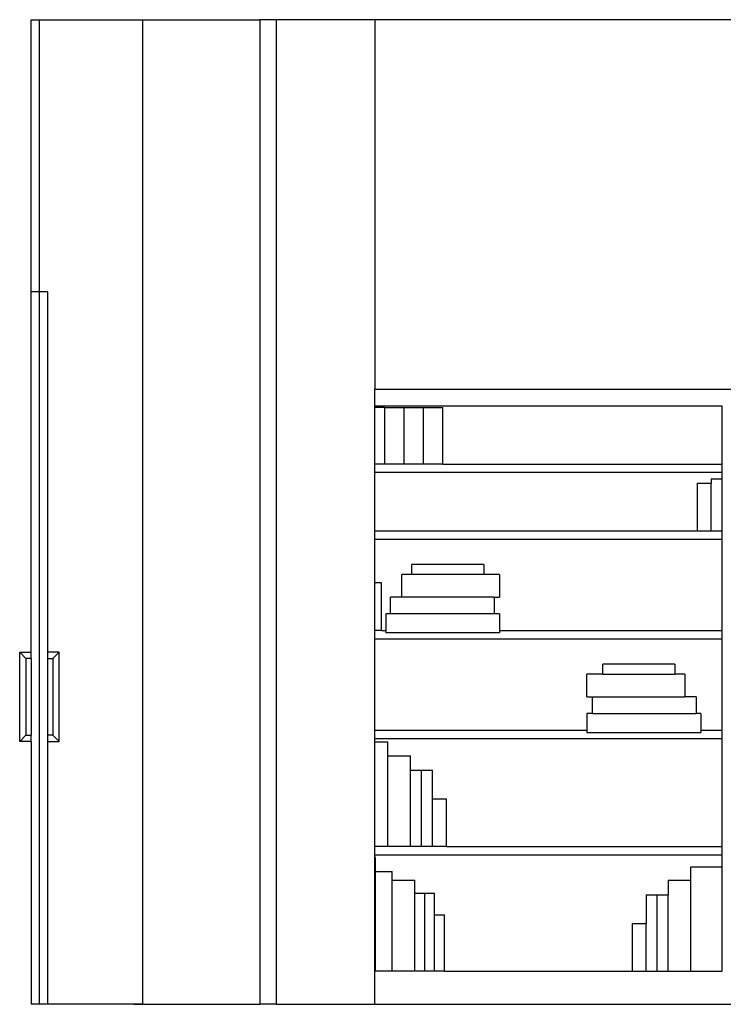
# Model space of a CAD drawing. Units: metres. Extents: x 1.4 to 30.4, y -3.5 to 4.
# Drawn here: x 1.5 to 3.7, y 1 to 4 of the extents above; entities that cross this region are included whole.
import ezdxf

# ---------------------------------------------------------------- set-up
doc = ezdxf.new("R2010")
doc.units = ezdxf.units.M
doc.layers.add('Edges', color=7, linetype='Continuous')

# ---------------------------------------------------------------- blocks, each defined once
blk = doc.blocks.new('interior office elevations fr1')
at = {"layer": 'Edges'}
for p, q in [((-0.8598, 3.1946), (-0.8598, 4.0265)), ((-0.8598, 4.0265), (-0.8344, 4.0265)), ((-0.8344, 3.1946), (-0.8344, 4.0265)), ((-0.8344, 4.0265), (-0.5198, 4.0265)), ((-0.5198, 4.0265), (-0.5198, 1.0165)), ((-0.5198, 4.0265), (-0.1606, 4.0265)), ((-0.1606, 4.0265), (-0.1606, 1.0165)), ((-0.1098, 4.0265), (-0.1606, 4.0265)), ((-0.1098, 1.0165), (-0.1098, 4.0265)), ((0.1902, 4.0265), (-0.1098, 4.0265)), ((0.1902, 4.0265), (0.1902, 2.8961)), ((5.8394, 4.0265), (0.1902, 4.0265)), ((0.2036, 4.0265), (0.1902, 4.0265)), ((-0.1125, 3.274), (-0.1107, 3.274)), ((-0.8344, 3.1946), (-0.8598, 3.1946)), ((-0.8598, 2.0928), (-0.8598, 3.1946)), ((-0.809, 3.1946), (-0.8344, 3.1946)), ((-0.8344, 1.0165), (-0.8344, 3.1946)), ((-0.809, 2.0928), (-0.809, 3.1946)), ((1.3026, 2.8961), (0.1902, 2.8961)), ((0.1902, 2.8453), (0.1902, 2.8961)), ((1.2518, 2.8453), (0.1902, 2.8453)), ((0.1902, 2.8413), (0.1902, 2.8453)), ((0.1902, 2.6682), (0.1902, 2.8413)), ((0.2211, 2.8413), (0.1902, 2.8413)), ((0.2211, 2.6682), (0.2211, 2.8413)), ((0.2211, 2.8413), (0.28, 2.8413)), ((0.28, 2.6682), (0.28, 2.8413)), ((0.28, 2.8413), (0.3389, 2.8413)), ((0.3389, 2.6682), (0.3389, 2.8413)), ((0.3389, 2.8413), (0.3979, 2.8413)), ((0.3979, 2.6682), (0.3979, 2.8413)), ((1.2518, 2.6682), (1.2518, 2.8453)), ((0.2211, 2.6682), (0.1902, 2.6682)), ((0.1902, 2.6428), (0.1902, 2.6682)), ((0.28, 2.6682), (0.2211, 2.6682)), ((0.3389, 2.6682), (0.28, 2.6682)), ((0.3979, 2.6682), (0.3389, 2.6682)), ((0.3979, 2.6682), (1.2518, 2.6682)), ((1.2518, 2.6428), (1.2518, 2.6682)), ((0.1902, 2.6428), (1.2518, 2.6428)), ((0.1902, 2.4643), (0.1902, 2.6428)), ((1.2183, 2.6226), (1.2518, 2.6226)), ((1.2183, 2.6226), (1.2183, 2.6097)), ((1.2518, 2.6226), (1.2518, 2.6428)), ((1.2518, 2.4643), (1.2518, 2.6226)), ((1.1756, 2.6097), (1.2183, 2.6097)), ((1.1756, 2.6097), (1.1756, 2.4643)), ((1.2183, 2.4643), (1.2183, 2.6097)), ((0.1902, 2.4643), (1.1756, 2.4643)), ((0.1902, 2.4389), (0.1902, 2.4643)), ((0.1902, 2.4389), (1.2518, 2.4389)), ((0.1902, 2.3049), (0.1902, 2.4389)), ((1.1756, 2.4643), (1.2183, 2.4643)), ((1.2183, 2.4643), (1.2518, 2.4643)), ((1.2518, 2.4389), (1.2518, 2.4643)), ((1.2518, 2.1595), (1.2518, 2.4389)), ((0.523, 2.3608), (0.3035, 2.3608)), ((0.3035, 2.3308), (0.3035, 2.3608)), ((0.523, 2.3608), (0.523, 2.3308)), ((0.3035, 2.3308), (0.2725, 2.3308)), ((0.2725, 2.261), (0.2725, 2.3308)), ((0.523, 2.3308), (0.3035, 2.3308)), ((0.5717, 2.3308), (0.523, 2.3308)), ((0.5717, 2.3308), (0.5717, 2.261)), ((0.1902, 2.1595), (0.1902, 2.3049)), ((0.2104, 2.3049), (0.1902, 2.3049)), ((0.2104, 2.1595), (0.2104, 2.3049)), ((0.2725, 2.261), (0.2381, 2.261)), ((0.2381, 2.2102), (0.2381, 2.261)), ((0.555, 2.261), (0.2725, 2.261)), ((0.555, 2.261), (0.555, 2.2102)), ((0.555, 2.261), (0.5717, 2.261)), ((0.2381, 2.2102), (0.2242, 2.2102)), ((0.2242, 2.2102), (0.2242, 2.1595)), ((0.555, 2.2102), (0.2381, 2.2102)), ((0.5717, 2.2102), (0.555, 2.2102)), ((0.5717, 2.2102), (0.5717, 2.1595)), ((0.2104, 2.1595), (0.1902, 2.1595)), ((0.1902, 2.1341), (0.1902, 2.1595)), ((0.2104, 2.1595), (0.2242, 2.1595)), ((0.2242, 2.1595), (0.2242, 2.1523)), ((0.5717, 2.1523), (0.2242, 2.1523)), ((0.5717, 2.1595), (1.2518, 2.1595)), ((0.5717, 2.1595), (0.5717, 2.1523)), ((1.2518, 2.1341), (1.2518, 2.1595)), ((0.1902, 2.1341), (1.2518, 2.1341)), ((0.1902, 1.8547), (0.1902, 2.1341)), ((1.2518, 1.8547), (1.2518, 2.1341)), ((-0.8947, 1.8198), (-0.8947, 2.0928)), ((-0.8947, 2.0928), (-0.8598, 2.0928)), ((-0.8757, 2.0738), (-0.8947, 2.0928)), ((-0.8598, 2.0738), (-0.8598, 2.0928)), ((-0.7741, 2.0928), (-0.809, 2.0928)), ((-0.809, 2.0738), (-0.809, 2.0928)), ((-0.7931, 2.0738), (-0.7741, 2.0928)), ((-0.7741, 1.8198), (-0.7741, 2.0928)), ((-0.8757, 2.0738), (-0.8757, 1.8388)), ((-0.8598, 2.0738), (-0.8757, 2.0738)), ((-0.8598, 2.0738), (-0.8598, 1.8388)), ((-0.809, 2.0738), (-0.7931, 2.0738)), ((-0.809, 1.8388), (-0.809, 2.0738)), ((-0.7931, 2.0738), (-0.7931, 1.8388)), ((1.1067, 2.056), (0.8872, 2.056)), ((0.8872, 2.026), (0.8872, 2.056)), ((1.1067, 2.056), (1.1067, 2.026)), ((0.8872, 2.026), (0.8385, 2.026)), ((0.8385, 1.9562), (0.8385, 2.026)), ((0.8872, 2.026), (1.1067, 2.026)), ((1.1377, 2.026), (1.1067, 2.026)), ((1.1377, 2.026), (1.1377, 1.9562)), ((0.8385, 1.9562), (0.8552, 1.9562)), ((0.8552, 1.9562), (1.1377, 1.9562)), ((0.8552, 1.9054), (0.8552, 1.9562)), ((1.1721, 1.9562), (1.1377, 1.9562)), ((1.1721, 1.9562), (1.1721, 1.9054)), ((0.8552, 1.9054), (0.8385, 1.9054)), ((0.8385, 1.9054), (0.8385, 1.8547)), ((0.8552, 1.9054), (1.1721, 1.9054)), ((1.186, 1.9054), (1.1721, 1.9054)), ((1.186, 1.9054), (1.186, 1.8547)), ((-0.8757, 1.8388), (-0.8947, 1.8198)), ((-0.8757, 1.8388), (-0.8598, 1.8388)), ((-0.8598, 1.8198), (-0.8598, 1.8388)), ((-0.7931, 1.8388), (-0.809, 1.8388)), ((-0.809, 1.8198), (-0.809, 1.8388)), ((-0.7931, 1.8388), (-0.7741, 1.8198)), ((0.1902, 1.8547), (0.8385, 1.8547)), ((0.1902, 1.8293), (0.1902, 1.8547)), ((0.8385, 1.8547), (0.8385, 1.8475)), ((0.8385, 1.8475), (1.186, 1.8475)), ((1.186, 1.8547), (1.2518, 1.8547)), ((1.186, 1.8547), (1.186, 1.8475)), ((1.2518, 1.8293), (1.2518, 1.8547)), ((-0.8598, 1.8198), (-0.8947, 1.8198)), ((-0.8598, 1.8198), (-0.8598, 1.0165)), ((-0.809, 1.8198), (-0.7741, 1.8198)), ((-0.809, 1.0165), (-0.809, 1.8198)), ((0.1902, 1.8293), (1.2518, 1.8293)), ((0.1902, 1.8181), (0.1902, 1.8293)), ((0.1902, 1.4991), (0.1902, 1.8181)), ((0.2299, 1.8181), (0.1902, 1.8181)), ((0.2299, 1.7765), (0.2299, 1.8181)), ((1.2518, 1.4991), (1.2518, 1.8293)), ((0.2299, 1.4991), (0.2299, 1.7765)), ((0.2299, 1.7765), (0.2998, 1.7765)), ((0.2998, 1.7319), (0.2998, 1.7765)), ((0.2998, 1.4991), (0.2998, 1.7319)), ((0.2998, 1.7319), (0.3332, 1.7319)), ((0.3332, 1.4991), (0.3332, 1.7319)), ((0.3332, 1.7319), (0.3667, 1.7319)), ((0.3667, 1.6445), (0.3667, 1.7319)), ((0.3667, 1.4991), (0.3667, 1.6445)), ((0.3667, 1.6445), (0.4095, 1.6445)), ((0.4095, 1.4991), (0.4095, 1.6445)), ((0.2299, 1.4991), (0.1902, 1.4991)), ((0.1902, 1.4737), (0.1902, 1.4991)), ((0.2998, 1.4991), (0.2299, 1.4991)), ((0.3332, 1.4991), (0.2998, 1.4991)), ((0.3667, 1.4991), (0.3332, 1.4991)), ((0.4095, 1.4991), (0.3667, 1.4991)), ((0.4095, 1.4991), (1.2518, 1.4991)), ((1.2518, 1.4737), (1.2518, 1.4991)), ((0.1902, 1.4737), (1.2518, 1.4737)), ((0.1902, 1.4656), (0.1902, 1.4737)), ((0.1921, 1.4656), (0.1902, 1.4656)), ((0.1902, 1.1181), (0.1902, 1.4656)), ((0.1921, 1.4229), (0.1921, 1.4656)), ((1.2518, 1.4371), (1.2518, 1.4737)), ((0.1921, 1.1181), (0.1921, 1.4229)), ((0.1921, 1.4229), (0.2429, 1.4229)), ((0.2429, 1.3955), (0.2429, 1.4229)), ((1.1561, 1.4371), (1.2518, 1.4371)), ((1.1561, 1.3955), (1.1561, 1.4371)), ((1.2518, 1.1181), (1.2518, 1.4371)), ((0.2429, 1.1181), (0.2429, 1.3955)), ((0.2429, 1.3955), (0.3128, 1.3955)), ((0.3128, 1.3558), (0.3128, 1.3955)), ((1.0863, 1.3955), (1.1561, 1.3955)), ((1.0863, 1.3955), (1.0863, 1.3509)), ((1.1561, 1.1181), (1.1561, 1.3955)), ((0.3128, 1.1181), (0.3128, 1.3558)), ((0.3128, 1.3558), (0.3429, 1.3558)), ((0.3429, 1.1181), (0.3429, 1.3558)), ((0.3429, 1.3558), (0.373, 1.3558)), ((0.373, 1.2897), (0.373, 1.3558)), ((1.0193, 1.3509), (1.0528, 1.3509)), ((1.0193, 1.3509), (1.0193, 1.2635)), ((1.0528, 1.3509), (1.0863, 1.3509)), ((1.0528, 1.1181), (1.0528, 1.3509)), ((1.0863, 1.1181), (1.0863, 1.3509)), ((0.373, 1.1181), (0.373, 1.2897)), ((0.373, 1.2897), (0.4029, 1.2897)), ((0.4029, 1.1181), (0.4029, 1.2897)), ((0.9765, 1.2635), (1.0193, 1.2635)), ((0.9765, 1.2635), (0.9765, 1.1181)), ((1.0193, 1.1181), (1.0193, 1.2635)), ((0.1921, 1.1181), (0.1902, 1.1181)), ((0.1902, 1.0165), (0.1902, 1.1181)), ((0.2429, 1.1181), (0.1921, 1.1181)), ((0.3128, 1.1181), (0.2429, 1.1181)), ((0.3429, 1.1181), (0.3128, 1.1181)), ((0.373, 1.1181), (0.3429, 1.1181)), ((0.4029, 1.1181), (0.373, 1.1181)), ((0.4029, 1.1181), (0.9765, 1.1181)), ((0.9765, 1.1181), (1.0193, 1.1181)), ((1.0193, 1.1181), (1.0528, 1.1181)), ((1.0528, 1.1181), (1.0863, 1.1181)), ((1.0863, 1.1181), (1.1561, 1.1181)), ((1.1561, 1.1181), (1.2518, 1.1181)), ((-0.8344, 1.0165), (-0.8598, 1.0165)), ((-0.809, 1.0165), (-0.8344, 1.0165)), ((-0.5198, 1.0165), (-0.809, 1.0165)), ((-0.5453, 1.0165), (-0.3853, 1.0165)), ((-0.5198, 1.0165), (-0.1606, 1.0165)), ((-0.5198, 1.0165), (-0.5162, 1.0165)), ((-0.2998, 1.0165), (-0.2698, 1.0165)), ((-0.1098, 1.0165), (-0.1606, 1.0165)), ((-0.1098, 1.0165), (0.1902, 1.0165)), ((-0.1098, 1.0165), (-0.0898, 1.0165)), ((0.1902, 1.0165), (1.3026, 1.0165))]:
    blk.add_line(p, q, dxfattribs=at)

msp = doc.modelspace()

# ---------------------------------------------------------------- block references
msp.add_blockref('interior office elevations fr1', (2.4168, 0))

doc.saveas('drawing.dxf')
